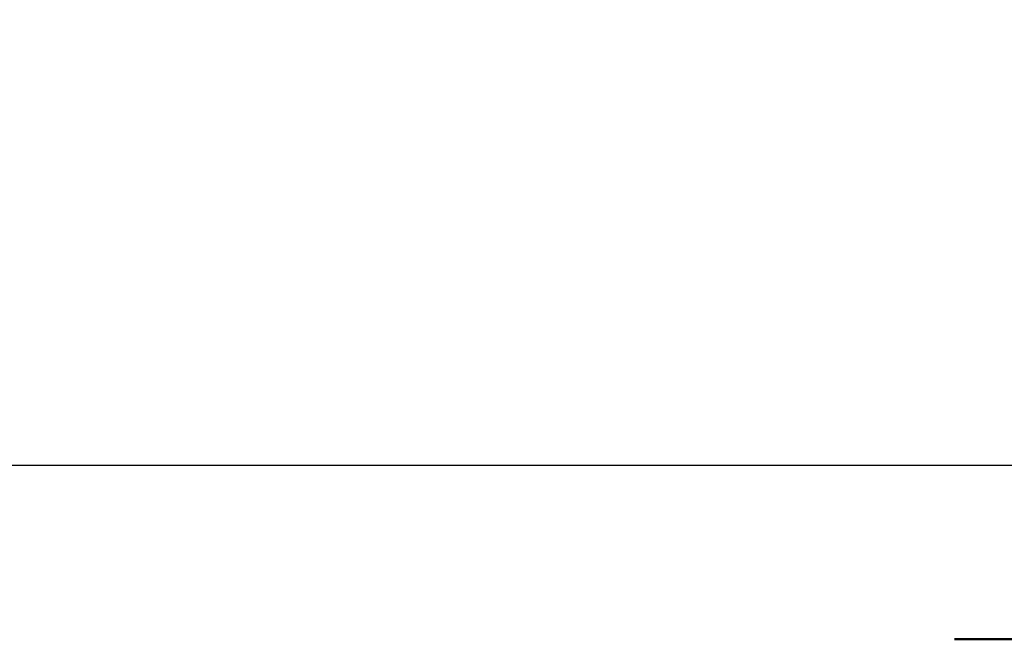
# Model space of a CAD drawing. Units: millimetres. Extents: x -4972 to 10583, y 0 to 9929.
# Drawn here: x 7383 to 8061, y 9067 to 9494 of the extents above; entities that cross this region are included whole.
import ezdxf

# ---------------------------------------------------------------- set-up
doc = ezdxf.new("R2010")
doc.units = ezdxf.units.MM
doc.layers.add('MD_Visible', color=7, linetype='Continuous', lineweight=50)
doc.styles.get("Standard").update_dxf_attribs({"font": 'Square-721-BT.ttf'})
doc.dimstyles.new('OLCU', dxfattribs={"dimtxt": 300, "dimasz": 150, "dimexe": 0.18, "dimexo": 0.0625, "dimgap": 50, "dimtad": 1, "dimdec": 0, "dimlfac": 0.1, "dimrnd": 5, "dimzin": 0, "dimdsep": 46, "dimtxsty": 'Standard', "dimcen": 0.09, "dimse1": 1, "dimse2": 1, "dimadec": 0, "dimazin": 0, "dimtfac": 1, "dimtdec": 0, "dimtofl": 0, "dimtmove": 0, "dimatfit": 3, "dimfxl": 1, "dimtolj": 1, "dimtzin": 0, "dimarcsym": 0})

# ---------------------------------------------------------------- blocks, each defined once
blk = doc.blocks.new('CustomObjectsInViewport7_0')
at = {"layer": 'MD_Visible', "extrusion": (0, 1, 0)}
blk.add_line((8229.88, 9066.91), (8026.63, 9066.91), dxfattribs=at)
blk = doc.blocks.new('*D9')
at = {"color": 0, "lineweight": -2, "transparency": 16777216}
blk.add_line((6902.45, 9186.91), (10135.85, 9186.91), dxfattribs=at)
at = {"color": 0, "transparency": 16777216}
for points in [[(6902.45, 9206.91), (6902.45, 9166.91), (6782.45, 9186.91)], [(10135.85, 9206.91), (10135.85, 9166.91), (10255.85, 9186.91)]]:
    blk.add_solid(points, dxfattribs=at)
at = {"layer": 'Defpoints', "color": 0, "transparency": 16777216}
for p in [(10255.85, 9186.91), (10255.85, 8732.13), (6782.45, 7923.97)]:
    blk.add_point(p, dxfattribs=at)
at = {"color": 0, "transparency": 16777216, "insert": (8519.15, 9349.56), "char_height": 220, "attachment_point": 5}
blk.add_mtext('\\A1;345', dxfattribs=at)

msp = doc.modelspace()

# ---------------------------------------------------------------- block references
msp.add_blockref('CustomObjectsInViewport7_0', (0, 0))

# ---------------------------------------------------------------- dimensions: what is measured, and where the dimension line sits
dim = msp.add_linear_dim(base=(10255.85, 9186.91), p1=(6782.45, 7923.97), p2=(10255.85, 8732.13), dimstyle='OLCU', override={"dimtxt": 220, "dimasz": 120})
dim.commit()
dim.dimension.update_dxf_attribs({"geometry": '*D9', "text_midpoint": (8519.15, 9349.56)})

doc.saveas('drawing.dxf')
